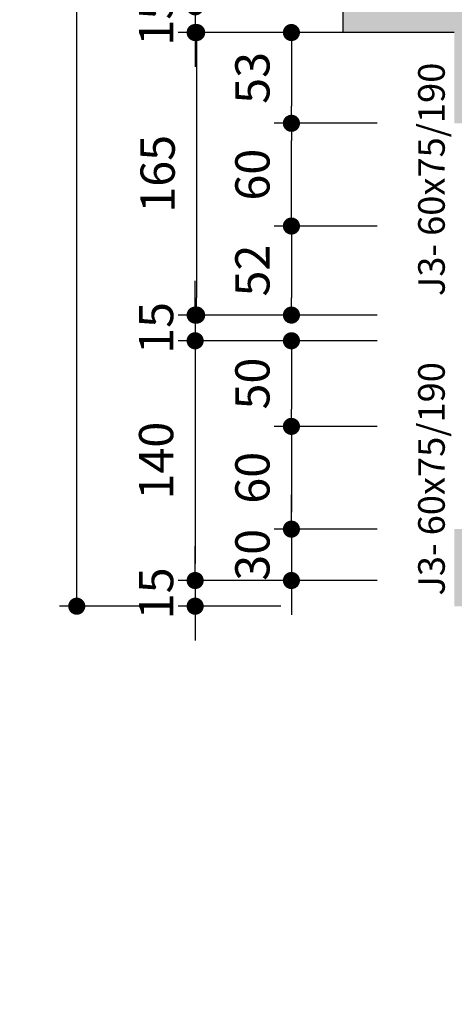
# Model space of a CAD drawing. Units: millimetres. Extents: x 31036 to 74484, y 11298 to 38548.
# Drawn here: x 31540 to 31542, y 11391 to 11397 of the extents above; entities that cross this region are included whole.
import ezdxf

# ---------------------------------------------------------------- set-up
doc = ezdxf.new("R2010")
doc.units = ezdxf.units.MM
doc.header["$MEASUREMENT"] = 0
for name, color, linetype in [('005 HACH', 8, 'Continuous'), ('ALVENARIA', 6, 'Continuous'), ('COTAS', 252, 'Continuous'), ('MOBILIÁRIO', 2, 'Continuous'), ('txt2', 2, 'Continuous')]:
    doc.layers.add(name, color=color, linetype=linetype)
doc.styles.add('cota', font='ARIALN.TTF')
doc.styles.add('esc.75 1', font='trebuc.ttf', dxfattribs={"height": 0.15})
doc.dimstyles.new('base 100', dxfattribs={"dimtxt": 0.2, "dimasz": 0.1, "dimexe": 0.1, "dimexo": 0.1, "dimgap": 0.1, "dimtad": 1, "dimlfac": 100, "dimrnd": 0.1, "dimdsep": 46, "dimtxsty": 'cota', "dimblk": 'DOT', "dimcen": 0.1, "dimclrd": 256, "dimclre": 256, "dimclrt": 2, "dimadec": 0, "dimazin": 0, "dimtfac": 1, "dimtmove": 0, "dimatfit": 3, "dimldrblk": 'DOT', "dimfxl": 0.5, "dimfxlon": 1, "dimarcsym": 0})

# ---------------------------------------------------------------- blocks, each defined once
blk = doc.blocks.new('_Dot')
at = {"layer": 'MOBILIÁRIO', "color": 0, "lineweight": -2}
blk.add_line((-0.5, 0), (-1, 0), dxfattribs=at)
at = {"layer": 'MOBILIÁRIO', "color": 0, "const_width": 0.5}
blk.add_lwpolyline([(-0.25, 0, 1), (0.25, 0, 1)], format="xyb", close=True, dxfattribs=at)
blk = doc.blocks.new('*D663')
at = {"layer": 'COTAS', "lineweight": -2, "ltscale": 0.01, "transparency": 16777216}
for p, q in [((31540.5846, 11396.8885), (31540.5846, 11396.9885)), ((31540.936, 11396.7885), (31540.4846, 11396.7885)), ((31540.5846, 11396.7885), (31540.5846, 11396.6385)), ((31540.936, 11396.6385), (31540.4846, 11396.6385)), ((31540.5846, 11396.5385), (31540.5846, 11396.4385))]:
    blk.add_line(p, q, dxfattribs=at)
at = {"layer": 'Defpoints', "color": 0, "ltscale": 0.01, "transparency": 16777216}
for p in [(31541.036, 11396.7885), (31540.5846, 11396.6385), (31541.036, 11396.6385)]:
    blk.add_point(p, dxfattribs=at)
at = {"layer": 'COTAS', "lineweight": -2, "ltscale": 0.01, "transparency": 16777216, "xscale": 0.1, "yscale": 0.1, "zscale": 0.1}
for p, rotation in [((31540.5846, 11396.7885), 270), ((31540.5846, 11396.6385), 90)]:
    blk.add_blockref('_Dot', p, dxfattribs=dict(at, rotation=rotation))
at = {"layer": 'COTAS', "color": 2, "ltscale": 0.01, "transparency": 16777216, "insert": (31540.3825, 11396.7135), "char_height": 0.2, "attachment_point": 5, "rotation": 90, "style": 'cota'}
blk.add_mtext('15', dxfattribs=at)
blk = doc.blocks.new('*D664')
at = {"layer": 'COTAS', "lineweight": -2, "ltscale": 0.01, "transparency": 16777216}
for p, q in [((31541.6469, 11396.6385), (31541.0469, 11396.6385)), ((31541.1469, 11396.5385), (31541.1469, 11396.2085)), ((31541.6469, 11396.1085), (31541.0469, 11396.1085))]:
    blk.add_line(p, q, dxfattribs=at)
at = {"layer": 'Defpoints', "color": 0, "ltscale": 0.01, "transparency": 16777216}
for p in [(31542.0983, 11396.6385), (31541.1469, 11396.1085), (31542.0983, 11396.1085)]:
    blk.add_point(p, dxfattribs=at)
at = {"layer": 'COTAS', "lineweight": -2, "ltscale": 0.01, "transparency": 16777216, "xscale": 0.1, "yscale": 0.1, "zscale": 0.1}
for p, rotation in [((31541.1469, 11396.6385), 90), ((31541.1469, 11396.1085), 270)]:
    blk.add_blockref('_Dot', p, dxfattribs=dict(at, rotation=rotation))
at = {"layer": 'COTAS', "color": 2, "ltscale": 0.01, "transparency": 16777216, "insert": (31540.9448, 11396.3735), "char_height": 0.2, "attachment_point": 5, "rotation": 90, "style": 'cota'}
blk.add_mtext('53', dxfattribs=at)
blk = doc.blocks.new('*D665')
at = {"layer": 'COTAS', "lineweight": -2, "ltscale": 0.01, "transparency": 16777216}
for p, q in [((31541.6469, 11396.1085), (31541.0469, 11396.1085)), ((31541.1469, 11395.6085), (31541.1469, 11396.0085)), ((31541.6469, 11395.5085), (31541.0469, 11395.5085))]:
    blk.add_line(p, q, dxfattribs=at)
at = {"layer": 'Defpoints', "color": 0, "ltscale": 0.01, "transparency": 16777216}
for p in [(31541.1469, 11396.1085), (31542.0983, 11396.1085), (31542.0983, 11395.5085)]:
    blk.add_point(p, dxfattribs=at)
at = {"layer": 'COTAS', "lineweight": -2, "ltscale": 0.01, "transparency": 16777216, "xscale": 0.1, "yscale": 0.1, "zscale": 0.1}
for p, rotation in [((31541.1469, 11396.1085), 90), ((31541.1469, 11395.5085), 270)]:
    blk.add_blockref('_Dot', p, dxfattribs=dict(at, rotation=rotation))
at = {"layer": 'COTAS', "color": 2, "ltscale": 0.01, "transparency": 16777216, "insert": (31540.9448, 11395.8085), "char_height": 0.2, "attachment_point": 5, "rotation": 90, "style": 'cota'}
blk.add_mtext('60', dxfattribs=at)
blk = doc.blocks.new('*D666')
at = {"layer": 'COTAS', "lineweight": -2, "ltscale": 0.01, "transparency": 16777216}
for p, q in [((31541.6469, 11395.5085), (31541.0469, 11395.5085)), ((31541.1469, 11395.4085), (31541.1469, 11395.0885)), ((31541.6469, 11394.9885), (31541.0469, 11394.9885))]:
    blk.add_line(p, q, dxfattribs=at)
at = {"layer": 'Defpoints', "color": 0, "ltscale": 0.01, "transparency": 16777216}
for p in [(31542.2483, 11395.5085), (31541.1469, 11394.9885), (31542.2483, 11394.9885)]:
    blk.add_point(p, dxfattribs=at)
at = {"layer": 'COTAS', "lineweight": -2, "ltscale": 0.01, "transparency": 16777216, "xscale": 0.1, "yscale": 0.1, "zscale": 0.1}
for p, rotation in [((31541.1469, 11395.5085), 90), ((31541.1469, 11394.9885), 270)]:
    blk.add_blockref('_Dot', p, dxfattribs=dict(at, rotation=rotation))
at = {"layer": 'COTAS', "color": 2, "ltscale": 0.01, "transparency": 16777216, "insert": (31540.9448, 11395.2485), "char_height": 0.2, "attachment_point": 5, "rotation": 90, "style": 'cota'}
blk.add_mtext('52', dxfattribs=at)
blk = doc.blocks.new('*D667')
at = {"layer": 'COTAS', "lineweight": -2, "ltscale": 0.01, "transparency": 16777216}
for p, q in [((31540.5846, 11395.0885), (31540.5846, 11395.1885)), ((31541.0846, 11394.9885), (31540.4846, 11394.9885)), ((31540.5846, 11394.9885), (31540.5846, 11394.8385)), ((31541.0846, 11394.8385), (31540.4846, 11394.8385)), ((31540.5846, 11394.7385), (31540.5846, 11394.6385))]:
    blk.add_line(p, q, dxfattribs=at)
at = {"layer": 'Defpoints', "color": 0, "ltscale": 0.01, "transparency": 16777216}
for p in [(31541.686, 11394.9885), (31540.5846, 11394.8385), (31541.686, 11394.8385)]:
    blk.add_point(p, dxfattribs=at)
at = {"layer": 'COTAS', "lineweight": -2, "ltscale": 0.01, "transparency": 16777216, "xscale": 0.1, "yscale": 0.1, "zscale": 0.1}
for p, rotation in [((31540.5846, 11394.9885), 270), ((31540.5846, 11394.8385), 90)]:
    blk.add_blockref('_Dot', p, dxfattribs=dict(at, rotation=rotation))
at = {"layer": 'COTAS', "color": 2, "ltscale": 0.01, "transparency": 16777216, "insert": (31540.3825, 11394.9135), "char_height": 0.2, "attachment_point": 5, "rotation": 90, "style": 'cota'}
blk.add_mtext('15', dxfattribs=at)
blk = doc.blocks.new('*D668')
at = {"layer": 'COTAS', "lineweight": -2, "ltscale": 0.01, "transparency": 16777216}
for p, q in [((31541.6469, 11394.8385), (31541.0469, 11394.8385)), ((31541.1469, 11394.7385), (31541.1469, 11394.4385)), ((31541.6469, 11394.3385), (31541.0469, 11394.3385))]:
    blk.add_line(p, q, dxfattribs=at)
at = {"layer": 'Defpoints', "color": 0, "ltscale": 0.01, "transparency": 16777216}
for p in [(31542.2487, 11394.8385), (31541.1469, 11394.3385), (31542.2487, 11394.3385)]:
    blk.add_point(p, dxfattribs=at)
at = {"layer": 'COTAS', "lineweight": -2, "ltscale": 0.01, "transparency": 16777216, "xscale": 0.1, "yscale": 0.1, "zscale": 0.1}
for p, rotation in [((31541.1469, 11394.8385), 90), ((31541.1469, 11394.3385), 270)]:
    blk.add_blockref('_Dot', p, dxfattribs=dict(at, rotation=rotation))
at = {"layer": 'COTAS', "color": 2, "ltscale": 0.01, "transparency": 16777216, "insert": (31540.9448, 11394.5885), "char_height": 0.2, "attachment_point": 5, "rotation": 90, "style": 'cota'}
blk.add_mtext('50', dxfattribs=at)
blk = doc.blocks.new('*D669')
at = {"layer": 'COTAS', "lineweight": -2, "ltscale": 0.01, "transparency": 16777216}
for p, q in [((31541.6469, 11394.3385), (31541.0469, 11394.3385)), ((31541.1469, 11394.2385), (31541.1469, 11393.8385)), ((31541.6469, 11393.7385), (31541.0469, 11393.7385))]:
    blk.add_line(p, q, dxfattribs=at)
at = {"layer": 'Defpoints', "color": 0, "ltscale": 0.01, "transparency": 16777216}
for p in [(31542.2483, 11394.3385), (31541.1469, 11393.7385), (31542.2483, 11393.7385)]:
    blk.add_point(p, dxfattribs=at)
at = {"layer": 'COTAS', "lineweight": -2, "ltscale": 0.01, "transparency": 16777216, "xscale": 0.1, "yscale": 0.1, "zscale": 0.1}
for p, rotation in [((31541.1469, 11394.3385), 90), ((31541.1469, 11393.7385), 270)]:
    blk.add_blockref('_Dot', p, dxfattribs=dict(at, rotation=rotation))
at = {"layer": 'COTAS', "color": 2, "ltscale": 0.01, "transparency": 16777216, "insert": (31540.9448, 11394.0385), "char_height": 0.2, "attachment_point": 5, "rotation": 90, "style": 'cota'}
blk.add_mtext('60', dxfattribs=at)
blk = doc.blocks.new('*D670')
at = {"layer": 'COTAS', "lineweight": -2, "ltscale": 0.01, "transparency": 16777216}
for p, q in [((31541.1469, 11393.8385), (31541.1469, 11393.9385)), ((31541.6469, 11393.7385), (31541.0469, 11393.7385)), ((31541.1469, 11393.7385), (31541.1469, 11393.4385)), ((31541.6469, 11393.4385), (31541.0469, 11393.4385)), ((31541.1469, 11393.3385), (31541.1469, 11393.2385))]:
    blk.add_line(p, q, dxfattribs=at)
at = {"layer": 'Defpoints', "color": 0, "ltscale": 0.01, "transparency": 16777216}
for p in [(31542.2483, 11393.7385), (31541.1469, 11393.4385), (31542.2483, 11393.4385)]:
    blk.add_point(p, dxfattribs=at)
at = {"layer": 'COTAS', "lineweight": -2, "ltscale": 0.01, "transparency": 16777216, "xscale": 0.1, "yscale": 0.1, "zscale": 0.1}
for p, rotation in [((31541.1469, 11393.7385), 270), ((31541.1469, 11393.4385), 90)]:
    blk.add_blockref('_Dot', p, dxfattribs=dict(at, rotation=rotation))
at = {"layer": 'COTAS', "color": 2, "ltscale": 0.01, "transparency": 16777216, "insert": (31540.9448, 11393.5885), "char_height": 0.2, "attachment_point": 5, "rotation": 90, "style": 'cota'}
blk.add_mtext('30', dxfattribs=at)
blk = doc.blocks.new('*D671')
at = {"layer": 'COTAS', "lineweight": -2, "ltscale": 0.01, "transparency": 16777216}
for p, q in [((31540.5846, 11393.5385), (31540.5846, 11393.6385)), ((31541.0846, 11393.4385), (31540.4846, 11393.4385)), ((31540.5846, 11393.4385), (31540.5846, 11393.2885)), ((31541.0846, 11393.2885), (31540.4846, 11393.2885)), ((31540.5846, 11393.1885), (31540.5846, 11393.0885))]:
    blk.add_line(p, q, dxfattribs=at)
at = {"layer": 'Defpoints', "color": 0, "ltscale": 0.01, "transparency": 16777216}
for p in [(31541.686, 11393.4385), (31540.5846, 11393.2885), (31541.686, 11393.2885)]:
    blk.add_point(p, dxfattribs=at)
at = {"layer": 'COTAS', "lineweight": -2, "ltscale": 0.01, "transparency": 16777216, "xscale": 0.1, "yscale": 0.1, "zscale": 0.1}
for p, rotation in [((31540.5846, 11393.4385), 270), ((31540.5846, 11393.2885), 90)]:
    blk.add_blockref('_Dot', p, dxfattribs=dict(at, rotation=rotation))
at = {"layer": 'COTAS', "color": 2, "ltscale": 0.01, "transparency": 16777216, "insert": (31540.3825, 11393.3635), "char_height": 0.2, "attachment_point": 5, "rotation": 90, "style": 'cota'}
blk.add_mtext('15', dxfattribs=at)
blk = doc.blocks.new('*D672')
at = {"layer": 'COTAS', "lineweight": -2, "ltscale": 0.01, "transparency": 16777216}
for p, q in [((31541.0933, 11396.6385), (31540.4933, 11396.6385)), ((31540.5933, 11396.5385), (31540.5933, 11395.0885)), ((31541.0933, 11394.9885), (31540.4933, 11394.9885))]:
    blk.add_line(p, q, dxfattribs=at)
at = {"layer": 'Defpoints', "color": 0, "ltscale": 0.01, "transparency": 16777216}
for p in [(31542.2483, 11396.6385), (31540.5933, 11394.9885), (31542.2483, 11394.9885)]:
    blk.add_point(p, dxfattribs=at)
at = {"layer": 'COTAS', "lineweight": -2, "ltscale": 0.01, "transparency": 16777216, "xscale": 0.1, "yscale": 0.1, "zscale": 0.1}
for p, rotation in [((31540.5933, 11396.6385), 90), ((31540.5933, 11394.9885), 270)]:
    blk.add_blockref('_Dot', p, dxfattribs=dict(at, rotation=rotation))
at = {"layer": 'COTAS', "color": 2, "ltscale": 0.01, "transparency": 16777216, "insert": (31540.3912, 11395.8135), "char_height": 0.2, "attachment_point": 5, "rotation": 90, "style": 'cota'}
blk.add_mtext('165', dxfattribs=at)
blk = doc.blocks.new('*D677')
at = {"layer": 'COTAS', "lineweight": -2, "ltscale": 0.01, "transparency": 16777216}
for p, q in [((31540.393, 11404.4885), (31539.793, 11404.4885)), ((31539.893, 11393.3885), (31539.893, 11404.3885)), ((31540.393, 11393.2885), (31539.793, 11393.2885))]:
    blk.add_line(p, q, dxfattribs=at)
at = {"layer": 'Defpoints', "color": 0, "ltscale": 0.01, "transparency": 16777216}
for p in [(31539.893, 11404.4885), (31543.9688, 11404.4885), (31543.9688, 11393.2885)]:
    blk.add_point(p, dxfattribs=at)
at = {"layer": 'COTAS', "lineweight": -2, "ltscale": 0.01, "transparency": 16777216, "xscale": 0.1, "yscale": 0.1, "zscale": 0.1}
for p, rotation in [((31539.893, 11404.4885), 90), ((31539.893, 11393.2885), 270)]:
    blk.add_blockref('_Dot', p, dxfattribs=dict(at, rotation=rotation))
at = {"layer": 'COTAS', "color": 2, "ltscale": 0.01, "transparency": 16777216, "insert": (31539.6909, 11398.8885), "char_height": 0.2, "attachment_point": 5, "rotation": 90, "style": 'cota'}
blk.add_mtext('1120', dxfattribs=at)
blk = doc.blocks.new('*D696')
at = {"layer": 'COTAS', "lineweight": -2, "ltscale": 0.01, "transparency": 16777216}
for p, q in [((31541.0846, 11394.8385), (31540.4846, 11394.8385)), ((31540.5846, 11394.7385), (31540.5846, 11393.5385)), ((31541.0846, 11393.4385), (31540.4846, 11393.4385))]:
    blk.add_line(p, q, dxfattribs=at)
at = {"layer": 'Defpoints', "color": 0, "ltscale": 0.01, "transparency": 16777216}
for p in [(31542.2483, 11394.8385), (31540.5846, 11393.4385), (31542.2483, 11393.4385)]:
    blk.add_point(p, dxfattribs=at)
at = {"layer": 'COTAS', "lineweight": -2, "ltscale": 0.01, "transparency": 16777216, "xscale": 0.1, "yscale": 0.1, "zscale": 0.1}
for p, rotation in [((31540.5846, 11394.8385), 90), ((31540.5846, 11393.4385), 270)]:
    blk.add_blockref('_Dot', p, dxfattribs=dict(at, rotation=rotation))
at = {"layer": 'COTAS', "color": 2, "ltscale": 0.01, "transparency": 16777216, "insert": (31540.3825, 11394.1385), "char_height": 0.2, "attachment_point": 5, "rotation": 90, "style": 'cota'}
blk.add_mtext('140', dxfattribs=at)

msp = doc.modelspace()

# ---------------------------------------------------------------- hatches: boundary and pattern name
at = {"layer": '005 HACH', "ltscale": 0.01}
h = msp.add_hatch(color=256, dxfattribs=at)
h.dxf.hatch_style = 1
h.paths.add_polyline_path([(31543.41655, 11399.88849), (31541.59833, 11399.88849), (31541.59833, 11400.43849), (31541.44833, 11400.43849), (31541.44833, 11398.98849), (31541.59833, 11398.98849), (31541.59833, 11399.73849), (31543.41655, 11399.73849)])
h.paths.add_polyline_path([(31544.19833, 11399.98849), (31544.04833, 11399.98849), (31544.04833, 11399.88849), (31543.41655, 11399.88849), (31543.41655, 11399.73849), (31544.04833, 11399.73849), (31544.04833, 11397.73849), (31544.19833, 11397.73849)])
h.paths.add_polyline_path([(31544.19833, 11401.72123), (31544.04833, 11401.72123), (31544.04833, 11400.78849), (31544.19833, 11400.78849)])
h.paths.add_polyline_path([(31544.19833, 11404.33849), (31545.14833, 11404.33849), (31545.14833, 11404.48849), (31543.41655, 11404.48849), (31543.41655, 11404.33849), (31544.04833, 11404.33849), (31544.04833, 11402.53849), (31543.94833, 11402.53849), (31543.94833, 11402.38849), (31544.04833, 11402.38849), (31544.04833, 11401.72123), (31544.19833, 11401.72123)])
h.paths.add_polyline_path([(31543.34833, 11402.53849), (31541.59833, 11402.53849), (31541.59833, 11404.33849), (31542.34833, 11404.33849), (31542.34833, 11404.48849), (31541.44833, 11404.48849), (31541.44833, 11401.83849), (31541.59833, 11401.83849), (31541.59833, 11402.38849), (31543.34833, 11402.38849)])
h.paths.add_polyline_path([(31546.39833, 11404.33849), (31547.74833, 11404.33849), (31547.74833, 11404.48849), (31545.94833, 11404.48849), (31545.94833, 11404.33849), (31546.24833, 11404.33849), (31546.24833, 11401.72123), (31546.39833, 11401.72123)])
h.paths.add_polyline_path([(31546.39833, 11401.72123), (31546.24833, 11401.72123), (31546.24833, 11401.13849), (31546.54833, 11401.13849), (31546.54833, 11401.28849), (31546.39833, 11401.28849)])
h.paths.add_polyline_path([(31550.5846, 11401.38849), (31550.4346, 11401.38849), (31550.4346, 11401.28849), (31547.34833, 11401.28849), (31547.34833, 11401.13849), (31547.84833, 11401.13849), (31547.84833, 11399.93849), (31547.99833, 11399.93849), (31547.99833, 11401.13849), (31550.4346, 11401.13849), (31550.4346, 11399.13849), (31550.4346, 11396.64959), (31550.4346, 11396.48849), (31547.99833, 11396.48849), (31547.99833, 11396.58849), (31547.84833, 11396.58849), (31547.84833, 11396.33849), (31550.4346, 11396.33849), (31550.4346, 11395.8528), (31550.5846, 11395.8528)])
h.paths.add_polyline_path([(31550.5846, 11393.92418), (31550.4346, 11393.92418), (31550.4346, 11392.2567), (31550.38292, 11392.20364), (31550.4988, 11392.08849), (31551.9546, 11392.08849), (31551.95459, 11392.23849), (31550.5846, 11392.23849)])
h.paths.add_polyline_path([(31550.5846, 11404.33849), (31559.28461, 11404.33849), (31559.28461, 11401.72123), (31559.4346, 11401.72123), (31559.4346, 11404.48849), (31549.14833, 11404.48849), (31549.14833, 11404.33849), (31550.4346, 11404.33849), (31550.4346, 11402.18849), (31550.5846, 11402.18849)])
h.paths.add_polyline_path([(31541.59833, 11397.58849), (31541.44833, 11397.58849), (31541.44833, 11396.63849), (31542.09833, 11396.63849), (31542.09833, 11396.10849), (31542.24833, 11396.10849), (31542.24833, 11396.63849), (31543.41655, 11396.63849), (31543.41655, 11396.78849), (31541.59833, 11396.78849)])
h.paths.add_polyline_path([(31544.19833, 11396.93849), (31544.04833, 11396.93849), (31544.04833, 11396.78849), (31543.41655, 11396.78849), (31543.41655, 11396.63849), (31544.04833, 11396.63849), (31544.04833, 11395.98849), (31544.19833, 11395.98849)])
h.paths.add_polyline_path([(31542.24833, 11394.83849), (31543.41655, 11394.83849), (31543.41655, 11394.98849), (31542.24833, 11394.98849), (31542.24833, 11395.50849), (31542.09833, 11395.50849), (31542.09833, 11394.33849), (31542.24833, 11394.33849)])
h.paths.add_polyline_path([(31544.19833, 11395.08849), (31544.04833, 11395.08849), (31544.04833, 11394.98849), (31542.24833, 11394.98849), (31542.24833, 11395.50849), (31542.09833, 11395.50849), (31542.09833, 11394.33849), (31542.24833, 11394.33849), (31542.24833, 11394.83849), (31544.04833, 11394.83849), (31544.04833, 11394.38849), (31544.19833, 11394.38849)])
h.paths.add_polyline_path([(31542.24833, 11393.73849), (31542.09833, 11393.73849), (31542.09833, 11393.28849), (31543.41655, 11393.28849), (31543.41655, 11393.43849), (31542.24833, 11393.43849)])
h.paths.add_polyline_path([(31544.19833, 11393.58849), (31544.04833, 11393.58849), (31544.04833, 11393.43849), (31543.41655, 11393.43849), (31543.41655, 11393.28849), (31543.96879, 11393.28849), (31545.1398, 11392.08923), (31545.25565, 11392.20419), (31544.19833, 11393.26813)])
h.paths.add_polyline_path([(31548.39943, 11389.93949), (31548.28463, 11390.05578), (31547.81904, 11389.58726), (31547.3534, 11390.05574), (31547.23877, 11389.93962), (31547.81904, 11389.34535)])
h.paths.add_polyline_path([(31559.4346, 11395.28849), (31559.2846, 11395.28849), (31559.2846, 11392.23849), (31557.9646, 11392.23849), (31557.9646, 11392.08849), (31559.4346, 11392.08849)])
h.paths.add_polyline_path([(31559.4346, 11401.72123), (31559.28461, 11401.72123), (31559.2846, 11401.2885), (31559.4346, 11401.2885), (31559.4346, 11401.2885)])
h.paths.add_polyline_path([(31550.33381, 11391.50852), (31551.01941, 11391.79358), (31550.8196, 11392.27416), (31550.134, 11391.9891)], flags=9)

# ---------------------------------------------------------------- linework, layer by layer
at = {"layer": 'ALVENARIA', "ltscale": 0.01}
for p, q in [((31541.44833, 11396.63849), (31541.44833, 11397.58849)), ((31542.09833, 11396.63849), (31541.44833, 11396.63849))]:
    msp.add_line(p, q, dxfattribs=at)

# ---------------------------------------------------------------- texts
at = {"layer": 'txt2', "char_height": 0.1552716, "width": 2.2163539, "attachment_point": 3, "rotation": 89.999999, "style": 'esc.75 1'}
for insert in [(31541.88723, 11396.4626), (31541.88723, 11394.71388)]:
    msp.add_mtext('J3- 60x75/190', dxfattribs=dict(at, insert=insert))

# ---------------------------------------------------------------- dimensions: what is measured, and where the dimension line sits
at = {"layer": 'COTAS', "ltscale": 0.01}
for base, p1, p2, picture, middle in [((31539.89302, 11404.48849), (31543.96879, 11393.28849), (31543.96879, 11404.48849), '*D677', (31539.69091, 11398.88849)), ((31540.59332, 11394.98849), (31542.24833, 11396.63849), (31542.24833, 11394.98849), '*D672', (31540.39121, 11395.81349)), ((31541.14688, 11396.10849), (31542.09833, 11396.63849), (31542.09833, 11396.10849), '*D664', (31540.94477, 11396.37349)), ((31541.14688, 11396.10849), (31542.09833, 11395.50849), (31542.09833, 11396.10849), '*D665', (31540.94477, 11395.80849)), ((31541.14688, 11394.98849), (31542.24833, 11395.50849), (31542.24833, 11394.98849), '*D666', (31540.94477, 11395.24849)), ((31540.58459, 11393.43849), (31542.24833, 11394.83849), (31542.24833, 11393.43849), '*D696', (31540.38247, 11394.13849)), ((31541.14688, 11394.33849), (31542.24867, 11394.83849), (31542.24867, 11394.33849), '*D668', (31540.94477, 11394.58849)), ((31541.14688, 11393.73849), (31542.24833, 11394.33849), (31542.24833, 11393.73849), '*D669', (31540.94477, 11394.03849))]:
    dim = msp.add_linear_dim(base=base, p1=p1, p2=p2, angle=90, dimstyle='base 100', dxfattribs=at)
    dim.commit()
    dim.dimension.update_dxf_attribs({"geometry": picture, "text_midpoint": middle})
for base, p1, p2, picture, middle in [((31540.58459, 11396.63849), (31541.03603, 11396.78849), (31541.03603, 11396.63849), '*D663', (31540.58459, 11396.71349)), ((31540.58459, 11394.83849), (31541.68603, 11394.98849), (31541.68603, 11394.83849), '*D667', (31540.58459, 11394.91349)), ((31541.14688, 11393.43849), (31542.24833, 11393.73849), (31542.24833, 11393.43849), '*D670', (31541.14688, 11393.58849)), ((31540.58459, 11393.28849), (31541.68603, 11393.43849), (31541.68603, 11393.28849), '*D671', (31540.58459, 11393.36349))]:
    dim = msp.add_linear_dim(base=base, p1=p1, p2=p2, angle=90, dimstyle='base 100', dxfattribs=at)
    dim.commit()
    dim.dimension.update_dxf_attribs({"geometry": picture, "text_midpoint": middle, "dimtype": 160})

doc.saveas('drawing.dxf')
